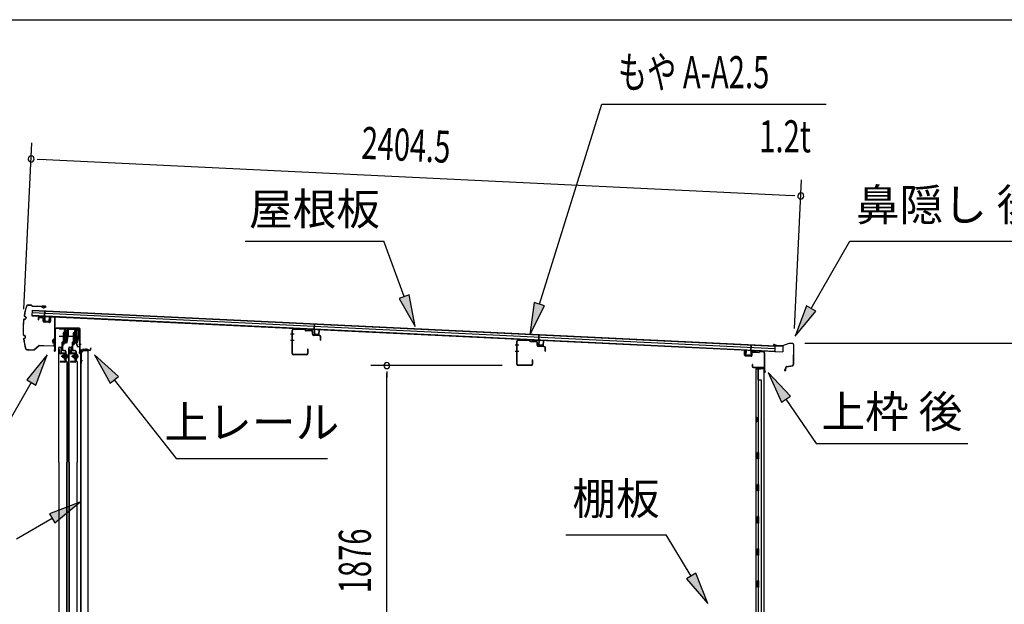
# Model space of a CAD drawing. Extents: x 543 to 20719, y 184 to 14052.
# Drawn here: x 10228 to 13301, y 12229 to 14052 of the extents above; entities that cross this region are included whole.
import ezdxf
from ezdxf.enums import TextEntityAlignment as Align

# ---------------------------------------------------------------- set-up
doc = ezdxf.new("R2010")
doc.units = 0
doc.header["$LTSCALE"] = 50
doc.header["$MEASUREMENT"] = 0
doc.linetypes.add('1PL-M', pattern=[15, 12, -1, 1, -1])
for name, color, linetype in [('HIKIDASHI', 6, 'CONTINUOUS'), ('SUNPOU', 4, 'CONTINUOUS'), ('WAKUSEN-01', 50, 'CONTINUOUS'), ('もや', 2, 'CONTINUOUS'), ('ボルト', 1, 'CONTINUOUS'), ('上レール', 3, 'CONTINUOUS'), ('上枠前', 2, 'CONTINUOUS'), ('上枠後', 3, 'CONTINUOUS'), ('壁', 2, 'CONTINUOUS'), ('屋根U1', 7, 'CONTINUOUS'), ('屋根桟', 5, 'CONTINUOUS'), ('扉後', 3, 'CONTINUOUS'), ('扉戸車プレート', 6, 'CONTINUOUS'), ('扉戸車補強', 2, 'CONTINUOUS'), ('間柱', 3, 'CONTINUOUS'), ('間柱取付金具', 3, 'CONTINUOUS'), ('鼻隠し前', 1, 'CONTINUOUS'), ('鼻隠し後', 3, 'CONTINUOUS')]:
    doc.layers.add(name, color=color, linetype=linetype)
doc.styles.add('00', font='ROMANS', dxfattribs={"width": 0.666667, "bigfont": 'BIGFONT'})
doc.styles.add('01', font='ROMANS', dxfattribs={"height": 3, "bigfont": 'BIGFONT'})

# ---------------------------------------------------------------- blocks, each defined once
blk = doc.blocks.new('上レール_断面')
at = {"layer": '上レール'}
for p, q in [((-37.8, 0.9), (-20.2, 0.9)), ((-37.8, 0.9), (-37.8, -0.3)), ((-20.2, 0.9), (-20.2, -3.8)), ((-10.8, -3.8), (-10.8, 0.9)), ((-10.8, 0.9), (-9.7, 0.9)), ((-9.7, 0.9), (-9.7, 0.2)), ((-9.7, 0.2), (12, 0.2)), ((12, -3.6), (12, 0.2)), ((23.8, 0.2), (20.2, 0.2)), ((20.2, 0.2), (20.2, -1)), ((23.8, 0.2), (23.8, -1)), ((23.8, 0.2), (23.8, -3.3)), ((-37.8, -0.3), (-21.2, -0.3)), ((-21.2, -0.3), (-21.2, -4.8)), ((-21.2, -4.8), (-10.8, -4.8)), ((-20.2, -3.8), (-10.8, -3.8)), ((-14.2, -42.1), (-10.8, -23.3)), ((-13.1, -43.3), (-9.7, -23.5)), ((-10.8, -4.8), (-10.8, -23.3)), ((-9.7, -1), (10.9, -1)), ((-9.7, -1), (-9.7, -6.3)), ((-9.7, -3.6), (-9.7, -23.5)), ((10.9, -1), (10.9, -4.8)), ((22.6, -4.8), (10.9, -4.8)), ((22.6, -3.6), (12, -3.6)), ((17.8, -42.1), (22.6, -24)), ((18.7, -43.3), (23.8, -24.2)), ((20.2, -1), (22.6, -1)), ((22.6, -4.8), (22.6, -24)), ((22.6, -1), (22.6, -3.6)), ((23.8, -3.3), (26.2, -3.3)), ((26.2, -4.3), (23.8, -4.3)), ((23.8, -4.3), (23.8, -24.2)), ((26.2, -3.3), (26.2, -4.3)), ((-20.1, -39.5), (-20.1, -39.5)), ((-19.8, -39.8), (-19.2, -39.8)), ((-19.2, -43.3), (-19.2, -39.8)), ((-19.2, -43.3), (-19.2, -39.8)), ((-13.1, -43.3), (-19.2, -43.3)), ((-19.2, -43.3), (-13.1, -43.3)), ((-18, -39.8), (-17.5, -39.8)), ((-18, -42.1), (-18, -39.8)), ((-18, -42.1), (-14.2, -42.1)), ((-17.2, -39.5), (-17.2, -39.5)), ((11.9, -39.5), (11.9, -39.5)), ((12.2, -39.8), (12.8, -39.8)), ((12.8, -43.3), (12.8, -39.8)), ((12.8, -43.3), (13.8, -43.3)), ((12.8, -43.3), (13.8, -43.3)), ((13.8, -43.3), (18.7, -56.3)), ((13.9, -39.8), (14.5, -39.8)), ((13.9, -42.1), (13.9, -39.8)), ((13.9, -42.1), (17.8, -42.1)), ((14.8, -39.5), (14.8, -39.5)), ((14.8, -43.3), (18.7, -43.3)), ((14.8, -43.3), (18.7, -43.3)), ((14.8, -43.3), (19.4, -55.3)), ((26.2, -56.3), (18.7, -56.3)), ((19.4, -55.3), (26.2, -55.3)), ((26.2, -55.3), (26.2, -56.3))]:
    blk.add_line(p, q, dxfattribs=at)
for centre, radius, start, end in [((-18.6, -39.8), 1.5, 16.8836, 163.1164), ((-19.8, -39.5), 0.34, 163.1164, 180), ((-19.8, -39.5), 0.34, 180, 270), ((-17.5, -39.5), 0.34, 270, 0), ((-17.5, -39.5), 0.34, 0, 16.8836), ((13.4, -39.8), 1.5, 16.8836, 163.1164), ((12.2, -39.5), 0.34, 163.1164, 180), ((12.2, -39.5), 0.34, 180, 270), ((14.5, -39.5), 0.34, 270, 0), ((14.5, -39.5), 0.34, 0, 16.8836)]:
    blk.add_arc(centre, radius, start, end, dxfattribs=at)

msp = doc.modelspace()

# ---------------------------------------------------------------- linework, layer by layer
at = {"layer": 'HIKIDASHI'}
for p, q in [((11850.2, 13165.2), (12044.9, 13788.8)), ((12044.9, 13788.8), (12744.8, 13788.8)), ((10931.4, 13362.1), (11364.7, 13362.1)), ((11427.7, 13189.1), (11364.7, 13362.1)), ((12698.4, 13152.2), (12819.5, 13362.1)), ((12819.5, 13362.1), (13432.9, 13362.1)), ((11443.3, 13194.8), (11412, 13183.4)), ((11461.9, 13095.1), (11443.3, 13194.8)), ((11412, 13183.4), (11461.9, 13095.1)), ((11834.3, 13170.2), (11820.4, 13069.8)), ((11820.4, 13069.8), (11866.1, 13160.3)), ((11866.1, 13160.3), (11834.3, 13170.2)), ((12683.9, 13160.5), (12648.4, 13065.6)), ((12712.8, 13143.9), (12683.9, 13160.5)), ((12648.4, 13065.6), (12712.8, 13143.9)), ((10314.1, 13007.6), (10249.7, 12929.3)), ((10278.5, 12912.6), (10314.1, 13007.6)), ((10536.1, 12939.3), (10461.1, 13007.6)), ((10461.1, 13007.6), (10509.9, 12918.7)), ((12633.8, 12878.6), (12564, 12952.2)), ((12564, 12952.2), (12606.1, 12859.9)), ((10264.1, 12921), (10184.2, 12782.6)), ((10249.7, 12929.3), (10278.5, 12912.6)), ((10509.9, 12918.7), (10536.1, 12939.3)), ((10523, 12929), (10715.8, 12684.1)), ((12606.1, 12859.9), (12633.8, 12878.6)), ((12619.9, 12869.3), (12713.8, 12730.1)), ((12713.8, 12730.1), (13187.2, 12730.1)), ((10715.8, 12684.1), (11189.1, 12684.1)), ((10415.7, 12547.1), (10320.8, 12511.5)), ((10337.4, 12482.7), (10415.7, 12547.1)), ((10320.8, 12511.5), (10337.4, 12482.7)), ((10329.1, 12497.1), (10217.4, 12432.6)), ((11932.7, 12445.8), (12246, 12445.8)), ((12324.1, 12317.1), (12246, 12445.8)), ((12338.3, 12325.8), (12309.8, 12308.5)), ((12375.9, 12231.6), (12338.3, 12325.8)), ((12309.8, 12308.5), (12375.9, 12231.6))]:
    msp.add_line(p, q, dxfattribs=at)
for points in [[(11412, 13183.4), (11443.3, 13194.8), (11461.9, 13095.1)], [(11834.3, 13170.2), (11866.1, 13160.3), (11820.4, 13069.8)], [(12683.9, 13160.5), (12712.8, 13143.9), (12648.4, 13065.6)], [(10278.5, 12912.6), (10249.7, 12929.3), (10314.1, 13007.6)], [(10536.1, 12939.3), (10509.9, 12918.7), (10461.1, 13007.6)], [(12633.8, 12878.6), (12606.1, 12859.9), (12564, 12952.2)], [(10337.4, 12482.7), (10320.8, 12511.5), (10415.7, 12547.1)], [(12309.8, 12308.5), (12338.3, 12325.8), (12375.9, 12231.6)]]:
    msp.add_solid(points, dxfattribs=at)
at = {"layer": 'SUNPOU'}
for p, q in [((10241, 13149.6), (10266, 13668.3)), ((10282.3, 13617.4), (10301, 13616.5)), ((10288.5, 13617.1), (12641.1, 13503.9)), ((12646.2, 13089.7), (12668.5, 13552.7)), ((12647.4, 13503.6), (12628.7, 13504.5)), ((12678.9, 13043.9), (13552.6, 13043.9)), ((11733.7, 12973.5), (11324, 12973.5)), ((11374, 12954.8), (11374, 12936)), ((11374, 11122.7), (11374, 12948.5))]:
    msp.add_line(p, q, dxfattribs=at)
for centre, start, end in [((10263.6, 13618.3), 357.2459, 177.2459), ((10263.6, 13618.3), 177.2459, 357.2459), ((12666.1, 13502.7), 357.2459, 177.2459), ((12666.1, 13502.7), 177.2459, 357.2459), ((11374, 12973.5), 90, 270), ((11374, 12973.5), 270, 90)]:
    msp.add_arc(centre, 9.38, start, end, dxfattribs=at)
at = {"layer": 'WAKUSEN-01'}
msp.add_line((542.5, 14052.5), (20477.5, 14052.5), dxfattribs=at)
at = {"layer": 'もや', "color": 6}
for p, q in [((11084.8, 13071.5), (11073.5, 13071.5)), ((11084.9, 13051.5), (11073.6, 13051.5)), ((11785.8, 13037.5), (11774.5, 13037.5)), ((11785.9, 13017.5), (11774.6, 13017.5))]:
    msp.add_line(p, q, dxfattribs=at)
at = {"layer": 'もや'}
for p, q in [((11078.5, 13011.7), (11078.5, 13083.3)), ((11079.7, 13011.7), (11079.7, 13083.3)), ((11117.6, 13085), (11082.8, 13086.3)), ((11117.7, 13086.2), (11082.9, 13087.5)), ((11120.4, 13082.6), (11118.3, 13084.7)), ((11121.2, 13083.4), (11119.1, 13085.5)), ((11139, 13082.5), (11121.9, 13083.1)), ((11138.9, 13081.3), (11121.9, 13081.9)), ((11141.8, 13071.3), (11141.8, 13078.3)), ((11143, 13071.3), (11143, 13078.3)), ((11164, 13067.6), (11145.9, 13068.3)), ((11163.9, 13066.4), (11145.9, 13067.1)), ((11166.8, 13053.1), (11166.8, 13063.4)), ((11168, 13053.1), (11168, 13063.4)), ((11779.5, 12977.7), (11779.5, 13049.3)), ((11780.7, 12977.7), (11780.7, 13049.3)), ((11818.6, 13051), (11783.8, 13052.3)), ((11818.7, 13052.2), (11783.9, 13053.5)), ((11821.4, 13048.6), (11819.3, 13050.7)), ((11822.2, 13049.4), (11820.1, 13051.5)), ((11840, 13048.5), (11822.9, 13049.1)), ((11839.9, 13047.3), (11822.9, 13047.9)), ((11842.8, 13037.3), (11842.8, 13044.3)), ((11844, 13037.3), (11844, 13044.3)), ((11865, 13033.6), (11846.9, 13034.3)), ((11864.9, 13032.4), (11846.9, 13033.1)), ((11123.3, 13008.7), (11082.7, 13008.7)), ((11123.3, 13007.5), (11082.7, 13007.5)), ((11126.3, 13024.9), (11126.3, 13011.7)), ((11127.5, 13024.9), (11127.5, 13011.7)), ((11867.8, 13019.1), (11867.8, 13029.4)), ((11869, 13019.1), (11869, 13029.4)), ((11824.3, 12974.7), (11783.7, 12974.7)), ((11824.3, 12973.5), (11783.7, 12973.5)), ((11827.3, 12990.9), (11827.3, 12977.7)), ((11828.5, 12990.9), (11828.5, 12977.7))]:
    msp.add_line(p, q, dxfattribs=at)
for centre, radius, start, end in [((11082.7, 13083.3), 4.2, 90, 180), ((11082.7, 13083.3), 3, 90, 180), ((11117.6, 13084), 1, 45, 87.8524), ((11117.6, 13084), 2.2, 45, 87.8524), ((11121.9, 13084.1), 2.2, 225, 267.9), ((11121.9, 13084.1), 1, 225, 267.9), ((11138.8, 13078.3), 3, 360, 87.9), ((11138.8, 13078.3), 4.2, 360, 87.9), ((11146, 13071.3), 4.2, 180, 267.9), ((11146, 13071.3), 3, 180, 267.9), ((11163.8, 13063.4), 3, 360, 87.9), ((11163.8, 13063.4), 4.2, 360, 87.9), ((11167.4, 13053.1), 0.6, 180, 0), ((11783.7, 13049.3), 4.2, 90, 180), ((11783.7, 13049.3), 3, 90, 180), ((11818.6, 13050), 1, 45, 87.8524), ((11818.6, 13050), 2.2, 45, 87.8524), ((11822.9, 13050.1), 2.2, 225, 267.9), ((11822.9, 13050.1), 1, 225, 267.9), ((11839.8, 13044.3), 3, 360, 87.9), ((11839.8, 13044.3), 4.2, 360, 87.9), ((11847, 13037.3), 4.2, 180, 267.9), ((11847, 13037.3), 3, 180, 267.9), ((11864.8, 13029.4), 3, 360, 87.9), ((11864.8, 13029.4), 4.2, 360, 87.9), ((11082.7, 13011.7), 4.2, 180, 270), ((11082.7, 13011.7), 3, 180, 270), ((11123.3, 13011.7), 4.2, 270, 0), ((11123.3, 13011.7), 3, 270, 0), ((11126.9, 13024.9), 0.6, 0, 180), ((11868.4, 13019.1), 0.6, 180, 0), ((11783.7, 12977.7), 4.2, 180, 270), ((11783.7, 12977.7), 3, 180, 270), ((11824.3, 12977.7), 4.2, 270, 0), ((11824.3, 12977.7), 3, 270, 0), ((11827.9, 12990.9), 0.6, 0, 180)]:
    msp.add_arc(centre, radius, start, end, dxfattribs=at)
at = {"layer": 'ボルト', "color": 6, "linetype": '1PL-M'}
for p, q in [((10357.6, 13002.8), (10378.9, 13002.8)), ((10389.6, 13002.8), (10410.9, 13002.8))]:
    msp.add_line(p, q, dxfattribs=at)
at = {"layer": 'ボルト'}
for p, q in [((10361.7, 13005.2), (10362.3, 13005.8)), ((10361.7, 13000.4), (10361.7, 13005.2)), ((10362.3, 13005.8), (10365, 13005.8)), ((10362.3, 12999.8), (10362.3, 13005.8)), ((10372.2, 13009.1), (10372.2, 12996.6)), ((10372.2, 13008.6), (10374.6, 13008.6)), ((10372.2, 13005.7), (10374.6, 13005.7)), ((10374.6, 13008.6), (10375.4, 13008.6)), ((10374.6, 13005.7), (10375.4, 13005.7)), ((10376.2, 13007.1), (10376.2, 12998.5)), ((10393.7, 13005.2), (10394.3, 13005.8)), ((10393.7, 13000.4), (10393.7, 13005.2)), ((10394.3, 13005.8), (10397, 13005.8)), ((10394.3, 12999.8), (10394.3, 13005.8)), ((10404.2, 13009.1), (10404.2, 12996.6)), ((10404.2, 13008.6), (10406.6, 13008.6)), ((10404.2, 13005.7), (10406.6, 13005.7)), ((10406.6, 13008.6), (10407.4, 13008.6)), ((10406.6, 13005.7), (10407.4, 13005.7)), ((10408.2, 13007.1), (10408.2, 12998.5)), ((10362.3, 12999.8), (10361.7, 13000.4)), ((10365, 12999.8), (10362.3, 12999.8)), ((10372.2, 12999.9), (10374.6, 12999.9)), ((10374.6, 12997.1), (10372.2, 12997.1)), ((10374.6, 12999.9), (10375.4, 12999.9)), ((10375.4, 12997.1), (10374.6, 12997.1)), ((10394.3, 12999.8), (10393.7, 13000.4)), ((10397, 12999.8), (10394.3, 12999.8)), ((10404.2, 12999.9), (10406.6, 12999.9)), ((10406.6, 12997.1), (10404.2, 12997.1)), ((10406.6, 12999.9), (10407.4, 12999.9)), ((10407.4, 12997.1), (10406.6, 12997.1))]:
    msp.add_line(p, q, dxfattribs=at)
at = {"layer": 'ボルト', "color": 6}
for p, q in [((10361.7, 13005.2), (10365, 13005.2)), ((10393.7, 13005.2), (10397, 13005.2)), ((10361.7, 13000.4), (10365, 13000.4)), ((10393.7, 13000.4), (10397, 13000.4))]:
    msp.add_line(p, q, dxfattribs=at)
at = {"layer": 'ボルト'}
for centre, radius, start, end in [((10374.5, 13007.1), 1.73, 359.9934, 56.3802), ((10374.5, 13007.1), 1.73, 303.6331, 359.9934), ((10370.5, 13002.8), 5.75, 330, 30), ((10406.5, 13007.1), 1.73, 359.9934, 56.3802), ((10406.5, 13007.1), 1.73, 303.6331, 359.9934), ((10402.5, 13002.8), 5.75, 330, 30), ((10374.5, 12998.5), 1.73, 0.0066, 56.3669), ((10374.5, 12998.5), 1.73, 303.6198, 0.0066), ((10406.5, 12998.5), 1.73, 0.0066, 56.3669), ((10406.5, 12998.5), 1.73, 303.6198, 0.0066)]:
    msp.add_arc(centre, radius, start, end, dxfattribs=at)
at = {"layer": '上枠前'}
for p, q in [((10299.6, 13123.4), (10288.6, 13124.1)), ((10326.5, 13125.8), (10335.5, 13125.3)), ((10326.6, 13126.8), (10335.6, 13126.3)), ((10285.4, 13121.1), (10285.4, 13116.3)), ((10285.4, 13116.3), (10286.4, 13116.3)), ((10286.4, 13121.1), (10286.4, 13116.3)), ((10299.5, 13122.4), (10288.5, 13123.1)), ((10301.4, 13112.1), (10301.4, 13120.5)), ((10302.4, 13112.1), (10302.4, 13120.5)), ((10321.2, 13108.1), (10304.2, 13109.1)), ((10321.3, 13109.1), (10304.3, 13110.1)), ((10323.4, 13123.9), (10323.4, 13111.3)), ((10323.4, 13123.8), (10323.4, 13111.1)), ((10324.4, 13123.9), (10324.4, 13111.3)), ((10324.4, 13123.8), (10324.4, 13111.1)), ((10337.4, 13026.8), (10337.4, 13123.4)), ((10337.4, 13026.8), (10337.4, 13123.3)), ((10338.4, 13020.5), (10338.4, 13123.4)), ((10338.4, 13020.5), (10338.4, 13123.3)), ((10339.4, 13020.5), (10339.4, 13087.5)), ((10413.4, 13090.5), (10341.4, 13090.5)), ((10413.4, 13089.5), (10341.4, 13089.5)), ((10415.4, 13019.8), (10415.4, 13087.5)), ((10416.4, 13013.5), (10416.4, 13087.5)), ((10337.3, 13026.2), (10335.5, 13021.2)), ((10338.2, 13025.8), (10336.5, 13020.8)), ((10415.3, 13019.2), (10413.5, 13014.2)), ((10416.2, 13018.8), (10414.5, 13013.8)), ((10417.4, 13013.5), (10417.4, 13019.5)), ((10419.4, 13022.5), (10447.4, 13022.5)), ((10419.4, 13021.5), (10447.4, 13021.5)), ((10449.4, 13024.5), (10449.4, 13028)), ((10450.4, 13024.5), (10450.4, 13028))]:
    msp.add_line(p, q, dxfattribs=at)
at = {"layer": '上枠前', "color": 6}
msp.add_line((10419.4, 13039), (10412.4, 13039), dxfattribs=at)
at = {"layer": '上枠前'}
for centre, radius, start, end in [((10288.4, 13121.1), 3, 86.5, 180), ((10326.4, 13123.8), 3, 86.5, 180), ((10326.4, 13123.8), 2, 86.5, 180), ((10335.4, 13123.3), 2, 0, 86.5), ((10335.4, 13123.3), 3, 0, 86.5), ((10288.4, 13121.1), 2, 86.5, 180), ((10299.4, 13120.5), 2, 0, 86.5), ((10299.4, 13120.5), 3, 0, 86.5), ((10304.4, 13112.1), 3, 180, 266.5), ((10304.4, 13112.1), 2, 180, 266.5), ((10321.4, 13111.1), 3, 266.5, 0), ((10321.4, 13111.1), 2, 266.5, 0), ((10341.4, 13087.5), 3, 90, 180), ((10341.4, 13087.5), 2, 90, 180), ((10413.4, 13087.5), 3, 0, 90), ((10413.4, 13087.5), 2, 0, 90), ((10337.4, 13020.5), 2, 160.5288, 0), ((10337.4, 13020.5), 1, 160.5288, 0), ((10335.4, 13026.8), 2, 340.5288, 0), ((10335.4, 13026.8), 3, 340.5288, 0), ((10415.4, 13013.5), 2, 160.5288, 0), ((10415.4, 13013.5), 1, 160.5288, 0), ((10413.4, 13019.8), 2, 340.5288, 0), ((10413.4, 13019.8), 3, 340.5288, 0), ((10419.4, 13019.5), 3, 90, 180), ((10419.4, 13019.5), 2, 90, 180), ((10447.4, 13024.5), 2, 270, 0), ((10447.4, 13024.5), 3, 270, 0), ((10449.9, 13028), 0.5, 0, 180)]:
    msp.add_arc(centre, radius, start, end, dxfattribs=at)
at = {"layer": '上枠後'}
for p, q in [((12490.8, 13005.9), (12490.8, 13018.8)), ((12491.6, 13005.9), (12491.6, 13018.8)), ((12492.5, 13004.1), (12511.7, 13002.9)), ((12492.6, 13004.9), (12511.8, 13003.7)), ((12512.8, 13012.7), (12512.8, 13004.7)), ((12513.6, 13012.7), (12513.6, 13004.7)), ((12516.8, 13015.7), (12535.3, 13014.6)), ((12516.9, 13016.5), (12535.4, 13015.4)), ((12536.1, 13015.7), (12538.2, 13017.8)), ((12536.7, 13015.1), (12538.8, 13017.2)), ((12539.6, 13018.3), (12549.3, 13017.7)), ((12539.6, 13017.5), (12549.2, 13016.9)), ((12552, 13013.9), (12552, 12960.5)), ((12552.8, 13013.9), (12552.8, 12960.9)), ((12514.7, 12977.1), (12514.7, 12971.3)), ((12515.5, 12977.1), (12515.5, 12971.3)), ((12518.5, 12968.3), (12549.2, 12968.3)), ((12518.5, 12967.5), (12549.2, 12967.5)), ((12551.2, 12965.5), (12551.2, 12954.5)), ((12552, 12967.5), (12552, 12954.5)), ((12552.1, 12960.2), (12554.3, 12955)), ((12553, 12960.1), (12555.1, 12955.3))]:
    msp.add_line(p, q, dxfattribs=at)
for centre, radius, start, end in [((12491.2, 13018.8), 0.4, 90, 180), ((12492.6, 13005.9), 1.8, 180, 266.4862), ((12491.2, 13018.8), 0.4, 0, 90), ((12492.6, 13005.9), 1, 180, 266.4862), ((12511.8, 13004.7), 1.8, 266.4862, 0), ((12511.8, 13004.7), 1, 266.4862, 0), ((12516.6, 13012.7), 3.8, 86.4848, 180), ((12516.6, 13012.7), 3, 86.4848, 180), ((12535.4, 13016.4), 1.8, 266.4848, 315), ((12535.4, 13016.4), 1, 266.4848, 315), ((12539.5, 13016.5), 1.8, 86.4848, 135), ((12539.5, 13016.5), 1, 86.4848, 135), ((12549, 13013.9), 3, 0, 86.4848), ((12549, 13013.9), 3.8, 0, 86.4848), ((12515.1, 12977.1), 0.4, 90, 180), ((12518.5, 12971.3), 3.8, 180, 270), ((12515.1, 12977.1), 0.4, 0, 90), ((12518.5, 12971.3), 3, 180, 270), ((12549.2, 12965.5), 2.8, 0, 90), ((12549.2, 12965.5), 2, 0, 90), ((12553.2, 12954.5), 2, 180, 23.597), ((12554.8, 12960.9), 2.8, 180, 203.24), ((12553.2, 12954.5), 1.2, 180, 22.7792), ((12554.8, 12960.9), 2, 180, 203.24)]:
    msp.add_arc(centre, radius, start, end, dxfattribs=at)
at = {"layer": '壁'}
for p, q in [((12539.8, 12962.5), (12525.8, 12962.5)), ((12525.8, 12962.5), (12525.8, 11098.5)), ((12526.3, 12965.5), (12549.3, 12965.5)), ((12526.3, 12965), (12550.8, 12965)), ((12526.3, 12964.5), (12531.8, 12964.5)), ((12531.8, 12964.5), (12531.8, 12965)), ((12532.8, 12962.5), (12532.8, 12702.5)), ((12533.3, 12929.5), (12533.3, 12962.5)), ((12540.8, 12963.5), (12540.8, 12964)), ((12550.8, 12965), (12550.8, 11096)), ((12532.8, 12929.5), (12542.8, 12929.5)), ((12542.8, 12929.5), (12542.8, 11131.5)), ((12525.8, 12813), (12528.8, 12813)), ((12525.8, 12798), (12528.8, 12798)), ((12526.3, 12813), (12526.3, 12798)), ((12528.8, 12813), (12528.8, 12798)), ((12530.8, 12682.5), (12530.8, 12702.5)), ((12534.8, 12702.5), (12530.8, 12702.5)), ((12534.8, 12682.5), (12534.8, 12702.5)), ((12534.8, 12682.5), (12530.8, 12682.5)), ((12532.8, 12682.5), (12532.8, 12603)), ((12530.8, 12582.5), (12530.8, 12602.5)), ((12534.8, 12602.5), (12530.8, 12602.5)), ((12534.8, 12582.5), (12534.8, 12602.5)), ((12534.8, 12582.5), (12530.8, 12582.5)), ((12532.8, 12582), (12532.8, 12503)), ((12534.8, 12502.5), (12530.8, 12502.5)), ((12530.8, 12482.5), (12530.8, 12502.5)), ((12534.8, 12482.5), (12530.8, 12482.5)), ((12532.8, 12482), (12532.8, 12403)), ((12534.8, 12482.5), (12534.8, 12502.5)), ((12534.8, 12402.5), (12530.8, 12402.5)), ((12530.8, 12382.5), (12530.8, 12402.5)), ((12534.8, 12382.5), (12534.8, 12402.5)), ((12534.8, 12382.5), (12530.8, 12382.5)), ((12532.8, 12382), (12532.8, 12303)), ((12534.8, 12302.5), (12530.8, 12302.5)), ((12530.8, 12282.5), (12530.8, 12302.5)), ((12534.8, 12282.5), (12534.8, 12302.5)), ((12534.8, 12282.5), (12530.8, 12282.5)), ((12532.8, 12282), (12532.8, 12202.5))]:
    msp.add_line(p, q, dxfattribs=at)
for centre, radius, start, end in [((12526.3, 12965), 0.5, 90, 270), ((12539.8, 12963.5), 1, 270, 0), ((12541.8, 12964), 1, 90, 180), ((12549.3, 12964), 1.5, 41.8103, 90), ((12538.8, 12805.5), 4.5, 332.7682, 27.2318)]:
    msp.add_arc(centre, radius, start, end, dxfattribs=at)
at = {"layer": '屋根U1'}
for p, q in [((10266.7, 13147), (10265.8, 13129)), ((10265.8, 13129), (12609.6, 13016.3)), ((10265.9, 13130.5), (12584.7, 13019)), ((10266.3, 13139), (12585.1, 13027.4)), ((10266.6, 13145.5), (12585.4, 13033.9)), ((10266.7, 13147), (12610.4, 13034.2)), ((12585.4, 13033.9), (12584.7, 13019)), ((12610.4, 13034.2), (12609.6, 13016.3)), ((12584.6, 13017.5), (12609.6, 13016.3))]:
    msp.add_line(p, q, dxfattribs=at)
at = {"layer": '屋根桟', "color": 2}
for p, q in [((10285.7, 13127), (10285.8, 13128)), ((10285.7, 13127), (10304.7, 13126.1)), ((10285.8, 13128), (10304.7, 13127.1)), ((10288.7, 13127), (10290.3, 13125.8)), ((10289.3, 13127.8), (10290.9, 13126.6)), ((10293.1, 13125.8), (10297.1, 13125.6)), ((10293.1, 13124.8), (10297, 13124.6)), ((10301.1, 13127.2), (10299.3, 13126.2)), ((10301.7, 13126.4), (10299.9, 13125.3)), ((10305.6, 13125.1), (10305, 13112.1)), ((10305.7, 13126.8), (10306.5, 13143.6)), ((10306.6, 13125), (10306, 13112.1)), ((10306.5, 13143.6), (10307.5, 13143.5)), ((10306.6, 13125), (10307.5, 13143.5)), ((10320, 13111.4), (10320.6, 13124.4)), ((10320.6, 13124.4), (10321.6, 13124.3)), ((10321, 13111.3), (10321.6, 13124.3)), ((10306.9, 13110), (10318.9, 13109.4)), ((10307, 13111), (10319, 13110.4)), ((10309.3, 13110.9), (10309.4, 13112.7)), ((10309.4, 13112.7), (10316.8, 13112.3)), ((10310.5, 13110.8), (10310.6, 13112.6)), ((10315.5, 13110.6), (10315.6, 13112.4)), ((10316.7, 13110.5), (10316.8, 13112.3)), ((11147.3, 13086.3), (11148.1, 13103.1)), ((11148.1, 13103.1), (11149.1, 13103)), ((11148.2, 13084.6), (11149.1, 13103)), ((11127.2, 13086.6), (11127.3, 13087.6)), ((11127.2, 13086.6), (11146.2, 13085.7)), ((11127.3, 13087.6), (11146.3, 13086.7)), ((11130.2, 13086.5), (11131.9, 13085.3)), ((11130.8, 13087.3), (11132.5, 13086.1)), ((11134.6, 13084.3), (11138.6, 13084.1)), ((11134.7, 13085.3), (11138.6, 13085.1)), ((11142.7, 13086.7), (11140.9, 13085.7)), ((11143.2, 13085.9), (11141.4, 13084.8)), ((11147.2, 13084.6), (11146.6, 13071.6)), ((11148.2, 13084.6), (11147.6, 13071.6)), ((11148.5, 13070.5), (11160.5, 13069.9)), ((11148.5, 13069.5), (11160.4, 13069)), ((11150.8, 13070.4), (11150.9, 13072.2)), ((11150.9, 13072.2), (11158.3, 13071.9)), ((11152, 13070.4), (11152.1, 13072.2)), ((11157, 13070.1), (11157.1, 13071.9)), ((11158.2, 13070.1), (11158.3, 13071.9)), ((11161.5, 13070.9), (11162.2, 13083.9)), ((11162.2, 13083.9), (11163.2, 13083.8)), ((11162.5, 13070.9), (11163.2, 13083.8)), ((11847.9, 13052.6), (11848.8, 13069.4)), ((11848.8, 13069.4), (11849.8, 13069.3)), ((11848.9, 13050.9), (11849.8, 13069.3)), ((11827.9, 13052.9), (11828, 13053.9)), ((11827.9, 13052.9), (11846.9, 13051.9)), ((11828, 13053.9), (11847, 13052.9)), ((11830.9, 13052.8), (11832.6, 13051.6)), ((11831.5, 13053.6), (11833.2, 13052.4)), ((11835.3, 13051.6), (11839.3, 13051.4)), ((11835.3, 13050.6), (11839.3, 13050.4)), ((11843.4, 13053), (11841.6, 13052)), ((11843.9, 13052.2), (11842.1, 13051.1)), ((11847.9, 13050.9), (11847.2, 13037.9)), ((11848.9, 13050.9), (11848.2, 13037.9)), ((11849.1, 13035.8), (11861.1, 13035.2)), ((11849.2, 13036.8), (11861.2, 13036.2)), ((11851.5, 13036.7), (11851.6, 13038.5)), ((11851.6, 13038.5), (11859, 13038.2)), ((11852.7, 13036.7), (11852.8, 13038.4)), ((11857.7, 13036.4), (11857.8, 13038.2)), ((11858.9, 13036.4), (11859, 13038.2)), ((11862.2, 13037.2), (11862.8, 13050.2)), ((11862.8, 13050.2), (11863.8, 13050.1)), ((11863.2, 13037.1), (11863.8, 13050.1)), ((12510.6, 13019), (12511.5, 13037.5)), ((12512.5, 13037.4), (12511.5, 13037.5)), ((12511.7, 13020.7), (12512.5, 13037.4)), ((12495, 13006.8), (12495.6, 13019.7)), ((12496.6, 13019.7), (12495.6, 13019.7)), ((12496, 13006.7), (12496.6, 13019.7)), ((12508.9, 13005.1), (12496.9, 13005.7)), ((12508.9, 13004.1), (12496.9, 13004.7)), ((12499.2, 13005.5), (12499.3, 13007.3)), ((12499.3, 13007.3), (12506.7, 13007)), ((12500.4, 13005.5), (12500.5, 13007.3)), ((12505.4, 13005.2), (12505.5, 13007)), ((12506.6, 13005.2), (12506.7, 13007)), ((12510.6, 13019), (12510, 13006)), ((12511.6, 13019), (12511, 13006)), ((12531.6, 13019), (12512.6, 13019.9)), ((12531.7, 13020), (12512.7, 13020.9)), ((12515.7, 13019.9), (12517.4, 13018.6)), ((12516.3, 13020.7), (12518, 13019.4)), ((12524.1, 13017.5), (12520.1, 13017.6)), ((12524.1, 13018.5), (12520.2, 13018.6)), ((12528.2, 13020.1), (12526.4, 13019)), ((12528.7, 13019.2), (12526.9, 13018.2)), ((12531.6, 13019), (12531.7, 13020))]:
    msp.add_line(p, q, dxfattribs=at)
for centre, radius, start, end in [((10293.3, 13129.8), 5, 233.5558, 267.2459), ((10293.3, 13129.8), 4, 233.5558, 267.2459), ((10297.3, 13129.6), 5, 267.2459, 300.9359), ((10297.3, 13129.6), 4, 267.2459, 300.9359), ((10304.7, 13125.1), 2, 357.2459, 87.2459), ((10304.7, 13125.1), 1, 357.2459, 87.2459), ((10307, 13112), 2, 177.2459, 267.2459), ((10307, 13112), 1, 177.2459, 267.2459), ((10309.5, 13110.9), 1, 267.2459, 357.2459), ((10316.5, 13110.6), 1, 177.2459, 267.2459), ((10319, 13111.4), 2, 267.2459, 357.2459), ((10319, 13111.4), 1, 267.2459, 357.2459), ((11134.8, 13089.3), 5, 233.5558, 267.2459), ((11134.8, 13089.3), 4, 233.5558, 267.2459), ((11138.8, 13089.1), 4, 267.2459, 300.9359), ((11138.8, 13089.1), 5, 267.2459, 300.9359), ((11146.2, 13084.7), 1, 357.2459, 87.2459), ((11146.2, 13084.7), 2, 357.2459, 87.2459), ((11148.5, 13071.5), 2, 177.2459, 267.2459), ((11148.5, 13071.5), 1, 177.2459, 267.2459), ((11151, 13070.4), 1, 267.2459, 357.2459), ((11158, 13070.1), 1, 177.2459, 267.2459), ((11160.5, 13070.9), 2, 267.2459, 357.2459), ((11160.5, 13070.9), 1, 267.2459, 357.2459), ((11835.5, 13055.6), 5, 233.5558, 267.2459), ((11835.5, 13055.6), 4, 233.5558, 267.2459), ((11839.5, 13055.4), 4, 267.2459, 300.9359), ((11839.5, 13055.4), 5, 267.2459, 300.9359), ((11846.9, 13050.9), 1, 357.2459, 87.2459), ((11846.9, 13050.9), 2, 357.2459, 87.2459), ((11849.2, 13037.8), 2, 177.2459, 267.2459), ((11849.2, 13037.8), 1, 177.2459, 267.2459), ((11851.7, 13036.7), 1, 267.2459, 357.2459), ((11858.7, 13036.4), 1, 177.2459, 267.2459), ((11861.2, 13037.2), 2, 267.2459, 357.2459), ((11861.2, 13037.2), 1, 267.2459, 357.2459), ((12497, 13006.7), 2, 177.2459, 267.2459), ((12497, 13006.7), 1, 177.2459, 267.2459), ((12499.4, 13005.5), 1, 267.2459, 357.2459), ((12506.4, 13005.2), 1, 177.2459, 267.2459), ((12509, 13006.1), 2, 267.2459, 357.2459), ((12509, 13006.1), 1, 267.2459, 357.2459), ((12512.6, 13018.9), 2, 87.2459, 177.2459), ((12512.6, 13018.9), 1, 87.2459, 177.2459), ((12520.4, 13022.6), 5, 233.5558, 267.2459), ((12520.4, 13022.6), 4, 233.5558, 267.2459), ((12524.3, 13022.4), 4, 267.2459, 300.9359), ((12524.3, 13022.4), 5, 267.2459, 300.9359)]:
    msp.add_arc(centre, radius, start, end, dxfattribs=at)
at = {"layer": '扉後'}
for p, q in [((10349.6, 12672.6), (10349.6, 13029.2)), ((10350.2, 12672.6), (10350.2, 13029.2)), ((10351.2, 13030.8), (10357, 13030.8)), ((10351.2, 13030.2), (10357, 13030.2)), ((10358, 13013.8), (10358, 13029.2)), ((10358.6, 13013.8), (10358.6, 13029.2)), ((10369, 13012.8), (10359.6, 13012.8)), ((10369, 13012.2), (10359.6, 13012.2)), ((10369, 13010.8), (10369.6, 13010.8)), ((10369, 12992.2), (10369, 13010.8)), ((10369.6, 12992.2), (10369.6, 13010.8)), ((10370, 13004.8), (10369.6, 13004.8)), ((10370, 12993.4), (10370, 13011.2)), ((10370.6, 12993.4), (10370.6, 13011.2)), ((10381.6, 12672.6), (10381.6, 13029.2)), ((10382.2, 12672.6), (10382.2, 13029.2)), ((10383.2, 13030.8), (10389, 13030.8)), ((10383.2, 13030.2), (10389, 13030.2)), ((10390, 13013.8), (10390, 13029.2)), ((10390.6, 13013.8), (10390.6, 13029.2)), ((10401, 13012.8), (10391.6, 13012.8)), ((10401, 13012.2), (10391.6, 13012.2)), ((10401, 13010.8), (10401.6, 13010.8)), ((10401, 12992.2), (10401, 13010.8)), ((10401.6, 12992.2), (10401.6, 13010.8)), ((10402, 13004.8), (10401.6, 13004.8)), ((10402, 12993.4), (10402, 13011.2)), ((10402.6, 12993.4), (10402.6, 13011.2)), ((10374.7, 12985.8), (10369.5, 12991.1)), ((10375.2, 12986.3), (10369.9, 12991.5)), ((10370, 12993.4), (10370.6, 12993.4)), ((10375, 12985.1), (10375, 12672.6)), ((10375.6, 12985.1), (10375.6, 12672.6)), ((10406.7, 12985.8), (10401.5, 12991.1)), ((10407.2, 12986.3), (10401.9, 12991.5)), ((10402, 12993.4), (10402.6, 12993.4)), ((10407, 12985.1), (10407, 12672.6)), ((10407.6, 12985.1), (10407.6, 12672.6)), ((10349.6, 12672.6), (10349.6, 11094.4)), ((10350.2, 12672.6), (10350.2, 11094.4)), ((10375, 11138.5), (10375, 12672.6)), ((10375.6, 11138.5), (10375.6, 12672.6)), ((10381.6, 12672.6), (10381.6, 11094.4)), ((10382.2, 12672.6), (10382.2, 11094.4)), ((10407, 11138.5), (10407, 12672.6)), ((10407.6, 11138.5), (10407.6, 12672.6))]:
    msp.add_line(p, q, dxfattribs=at)
for centre, radius, start, end in [((10351.2, 13029.2), 1.6, 141.3178, 180), ((10351.2, 13029.2), 1.6, 90, 141.3178), ((10351.2, 13029.2), 1, 90, 180), ((10357, 13029.2), 1.6, 38.6822, 90), ((10357, 13029.2), 1, 0, 90), ((10359.6, 13013.8), 1.6, 180, 270), ((10357, 13029.2), 1.6, 0, 38.6822), ((10359.6, 13013.8), 1, 180, 270), ((10369, 13011.2), 1.6, 0, 90), ((10369, 13011.2), 1, 0, 90), ((10383.2, 13029.2), 1.6, 141.3178, 180), ((10383.2, 13029.2), 1.6, 90, 141.3178), ((10383.2, 13029.2), 1, 90, 180), ((10389, 13029.2), 1.6, 38.6822, 90), ((10389, 13029.2), 1, 0, 90), ((10391.6, 13013.8), 1.6, 180, 270), ((10389, 13029.2), 1.6, 0, 38.6822), ((10391.6, 13013.8), 1, 180, 270), ((10401, 13011.2), 1.6, 0, 90), ((10401, 13011.2), 1, 0, 90), ((10370.6, 12992.2), 1.6, 180, 225), ((10370, 12993.4), 0.6, 228.1897, 0), ((10370.6, 12992.2), 1, 180, 225), ((10374, 12985.1), 1, 0, 45), ((10374, 12985.1), 1.6, 0, 45), ((10402.6, 12992.2), 1.6, 180, 225), ((10402, 12993.4), 0.6, 228.1897, 0), ((10402.6, 12992.2), 1, 180, 225), ((10406, 12985.1), 1, 0, 45), ((10406, 12985.1), 1.6, 0, 45)]:
    msp.add_arc(centre, radius, start, end, dxfattribs=at)
at = {"layer": '扉戸車プレート'}
for p, q in [((10351.2, 13065.3), (10385.2, 13065.3)), ((10364.7, 13075.3), (10363.1, 13075.3)), ((10363.1, 13075.3), (10363.1, 13065.3)), ((10363.1, 13065.3), (10363.1, 13048.9)), ((10366.5, 13076.3), (10364.7, 13076.1)), ((10364.7, 13076.1), (10364.7, 13054.6)), ((10364.7, 13075.3), (10364.7, 13065.3)), ((10364.7, 13065.3), (10364.7, 13048.9)), ((10367, 13083.3), (10366.5, 13082.8)), ((10366.5, 13082.8), (10366.5, 13047.8)), ((10368.5, 13083.3), (10367, 13083.3)), ((10367, 13083.3), (10367, 13047.3)), ((10368.5, 13083.3), (10368.5, 13047.3)), ((10370.5, 13089.4), (10370.5, 13042.3)), ((10374, 13083.3), (10372.5, 13083.3)), ((10372.5, 13083.3), (10372.5, 13047.3)), ((10374.5, 13082.8), (10374, 13083.3)), ((10374, 13083.3), (10374, 13047.3)), ((10374.5, 13082.8), (10374.5, 13047.8)), ((10383.2, 13065.3), (10417.2, 13065.3)), ((10396.7, 13075.3), (10395.1, 13075.3)), ((10395.1, 13075.3), (10395.1, 13065.3)), ((10395.1, 13065.3), (10395.1, 13048.9)), ((10398.5, 13076.3), (10396.7, 13076.1)), ((10396.7, 13076.1), (10396.7, 13054.6)), ((10396.7, 13075.3), (10396.7, 13065.3)), ((10396.7, 13065.3), (10396.7, 13048.9)), ((10399, 13083.3), (10398.5, 13082.8)), ((10398.5, 13082.8), (10398.5, 13047.8)), ((10400.5, 13083.3), (10399, 13083.3)), ((10399, 13083.3), (10399, 13047.3)), ((10400.5, 13083.3), (10400.5, 13047.3)), ((10402.5, 13089.4), (10402.5, 13042.3)), ((10406, 13083.3), (10404.5, 13083.3)), ((10404.5, 13083.3), (10404.5, 13047.3)), ((10406.5, 13082.8), (10406, 13083.3)), ((10406, 13083.3), (10406, 13047.3)), ((10406.5, 13082.8), (10406.5, 13047.8)), ((10359.6, 13045.3), (10359.6, 13037.3)), ((10359.6, 13045.3), (10359.6, 13029.6)), ((10359.6, 13037.3), (10359.6, 13024.4)), ((10361.2, 13045.3), (10361.2, 13037.3)), ((10361.2, 13045.3), (10361.2, 13038.9)), ((10361.2, 13037.3), (10361.2, 13024.4)), ((10361.2, 13036.3), (10361.2, 13031.4)), ((10362.2, 13038.9), (10362.2, 13038.9)), ((10363.3, 13037.3), (10362.2, 13037.3)), ((10363.1, 13059.6), (10363.1, 13048.9)), ((10363.1, 13048.9), (10363.1, 13046.8)), ((10364.6, 13043.3), (10363.1, 13039.5)), ((10364.4, 13044.4), (10363.9, 13044.9)), ((10366.5, 13043.7), (10364.2, 13037.9)), ((10364.7, 13059.6), (10364.7, 13046.3)), ((10364.7, 13054.6), (10366.5, 13054.3)), ((10366.3, 13044.8), (10365, 13046.1)), ((10367, 13047.3), (10366.5, 13047.8)), ((10367, 13047.3), (10368.5, 13047.3)), ((10372.5, 13047.3), (10374, 13047.3)), ((10374, 13047.3), (10374.5, 13047.8)), ((10391.6, 13045.3), (10391.6, 13037.3)), ((10391.6, 13045.3), (10391.6, 13029.6)), ((10391.6, 13037.3), (10391.6, 13024.4)), ((10393.2, 13045.3), (10393.2, 13037.3)), ((10393.2, 13045.3), (10393.2, 13038.9)), ((10393.2, 13037.3), (10393.2, 13024.4)), ((10393.2, 13036.3), (10393.2, 13031.4)), ((10394.2, 13038.9), (10394.2, 13038.9)), ((10395.3, 13037.3), (10394.2, 13037.3)), ((10395.1, 13059.6), (10395.1, 13048.9)), ((10395.1, 13048.9), (10395.1, 13046.8)), ((10396.6, 13043.3), (10395.1, 13039.5)), ((10396.4, 13044.4), (10395.9, 13044.9)), ((10398.5, 13043.7), (10396.2, 13037.9)), ((10396.7, 13059.6), (10396.7, 13046.3)), ((10396.7, 13054.6), (10398.5, 13054.3)), ((10398.3, 13044.8), (10397, 13046.1)), ((10399, 13047.3), (10398.5, 13047.8)), ((10399, 13047.3), (10400.5, 13047.3)), ((10404.5, 13047.3), (10406, 13047.3)), ((10406, 13047.3), (10406.5, 13047.8)), ((10362.4, 13020.9), (10369.1, 13019.4)), ((10362.8, 13022.4), (10369.4, 13020.9)), ((10370.6, 13017.4), (10370.6, 13002.8)), ((10370.6, 13002.8), (10370.6, 12988.4)), ((10372.2, 13017.4), (10372.2, 13002.8)), ((10372.2, 13002.8), (10372.2, 12988.4)), ((10394.4, 13020.9), (10401.1, 13019.4)), ((10394.8, 13022.4), (10401.4, 13020.9)), ((10402.6, 13017.4), (10402.6, 13002.8)), ((10402.6, 13002.8), (10402.6, 12988.4)), ((10404.2, 13017.4), (10404.2, 13002.8)), ((10404.2, 13002.8), (10404.2, 12988.4)), ((10368.6, 12986.4), (10354.2, 12986.4)), ((10354.2, 12986.4), (10354.2, 12984.8)), ((10368.6, 12984.8), (10354.2, 12984.8)), ((10400.6, 12986.4), (10386.2, 12986.4)), ((10386.2, 12986.4), (10386.2, 12984.8)), ((10400.6, 12984.8), (10386.2, 12984.8))]:
    msp.add_line(p, q, dxfattribs=at)
for centre, radius, start, end in [((10370.5, 13082.3), 2, 180, 0), ((10402.5, 13082.3), 2, 180, 0), ((10362.2, 13045.3), 2.6, 90, 180), ((10362.2, 13045.3), 2.6, 90, 180), ((10362.2, 13036.3), 2.6, 90, 180), ((10362.2, 13045.3), 1, 90, 180), ((10362.2, 13045.3), 1, 90, 180), ((10362.2, 13036.3), 1, 90, 180), ((10362.1, 13048.9), 2.6, 270, 0), ((10362.1, 13048.9), 1, 270, 0), ((10362.1, 13048.9), 1, 270, 0), ((10362.1, 13048.9), 2.6, 270, 0), ((10362.2, 13039.9), 1, 270, 338.7495), ((10365.7, 13046.8), 2.6, 180, 225), ((10363.3, 13038.3), 1, 270, 338.7495), ((10363.7, 13043.7), 1, 338.7495, 45), ((10365.7, 13046.8), 1, 180, 225), ((10365.6, 13044.1), 1, 338.7495, 45), ((10370.5, 13048.3), 2, 0, 180), ((10394.2, 13045.3), 2.6, 90, 180), ((10394.2, 13045.3), 2.6, 90, 180), ((10394.2, 13036.3), 2.6, 90, 180), ((10394.2, 13045.3), 1, 90, 180), ((10394.2, 13045.3), 1, 90, 180), ((10394.2, 13036.3), 1, 90, 180), ((10394.1, 13048.9), 2.6, 270, 0), ((10394.1, 13048.9), 1, 270, 0), ((10394.1, 13048.9), 1, 270, 0), ((10394.1, 13048.9), 2.6, 270, 0), ((10394.2, 13039.9), 1, 270, 338.7495), ((10397.7, 13046.8), 2.6, 180, 225), ((10395.3, 13038.3), 1, 270, 338.7495), ((10395.7, 13043.7), 1, 338.7495, 45), ((10397.7, 13046.8), 1, 180, 225), ((10397.6, 13044.1), 1, 338.7495, 45), ((10402.5, 13048.3), 2, 0, 180), ((10363.2, 13024.4), 3.6, 180, 257.1957), ((10363.2, 13024.4), 2, 180, 257.1957), ((10368.6, 13017.4), 2, 0, 77.1957), ((10368.6, 13017.4), 3.6, 0, 77.1957), ((10395.2, 13024.4), 3.6, 180, 257.1957), ((10395.2, 13024.4), 2, 180, 257.1957), ((10400.6, 13017.4), 2, 0, 77.1957), ((10400.6, 13017.4), 3.6, 0, 77.1957), ((10368.6, 12988.4), 3.6, 270, 0), ((10368.6, 12988.4), 2, 270, 0), ((10400.6, 12988.4), 3.6, 270, 0), ((10400.6, 12988.4), 2, 270, 0)]:
    msp.add_arc(centre, radius, start, end, dxfattribs=at)
at = {"layer": '扉戸車補強'}
for p, q in [((10351, 13013.3), (10351, 13024.3)), ((10351, 13024.3), (10352.6, 13024.3)), ((10352.6, 13024.3), (10352.6, 13013.3)), ((10353.6, 13012.3), (10366.4, 13012.3)), ((10366.4, 13010.7), (10353.6, 13010.7)), ((10365, 13007.4), (10365, 12998.2)), ((10365, 13007.4), (10366.4, 13007.4)), ((10367.4, 12993.3), (10367.4, 13009.7)), ((10369, 13009.7), (10369, 12993.3)), ((10383, 13013.3), (10383, 13024.3)), ((10383, 13024.3), (10384.6, 13024.3)), ((10384.6, 13024.3), (10384.6, 13013.3)), ((10385.6, 13012.3), (10398.4, 13012.3)), ((10398.4, 13010.7), (10385.6, 13010.7)), ((10397, 13007.4), (10397, 12998.2)), ((10397, 13007.4), (10398.4, 13007.4)), ((10399.4, 12993.3), (10399.4, 13009.7)), ((10401, 13009.7), (10401, 12993.3)), ((10365, 12998.2), (10366.4, 12998.2)), ((10369, 12993.3), (10367.4, 12993.3)), ((10397, 12998.2), (10398.4, 12998.2)), ((10401, 12993.3), (10399.4, 12993.3))]:
    msp.add_line(p, q, dxfattribs=at)
for centre, radius, start, end in [((10353.6, 13013.3), 2.6, 180, 270), ((10353.6, 13013.3), 1, 180, 270), ((10366.4, 13009.7), 2.6, 0, 90), ((10366.4, 13009.7), 1, 0, 90), ((10366.4, 13008.4), 1, 270, 0), ((10385.6, 13013.3), 2.6, 180, 270), ((10385.6, 13013.3), 1, 180, 270), ((10398.4, 13009.7), 2.6, 0, 90), ((10398.4, 13009.7), 1, 0, 90), ((10398.4, 13008.4), 1, 270, 0), ((10366.4, 12997.2), 1, 0, 90), ((10398.4, 12997.2), 1, 0, 90)]:
    msp.add_arc(centre, radius, start, end, dxfattribs=at)
at = {"layer": '間柱'}
for p, q in [((10441.9, 13019.6), (10417.9, 13019.6)), ((10417.9, 13019.6), (10417.9, 11110.6)), ((10418.9, 13019.6), (10418.9, 11110.6)), ((10441.9, 11110.6), (10441.9, 13019.6))]:
    msp.add_line(p, q, dxfattribs=at)
at = {"layer": '間柱取付金具'}
for p, q in [((10418.9, 12979.8), (10418.9, 13015.5)), ((10421.2, 12979.8), (10421.2, 13015.5)), ((10422.2, 13018.8), (10422.4, 13018.8)), ((10422.2, 13016.5), (10422.4, 13016.5)), ((10423.4, 13019.8), (10423.4, 13021.5)), ((10425.7, 13019.8), (10425.7, 13021.5)), ((10426.7, 13024.8), (10440.4, 13024.8)), ((10426.7, 13022.5), (10440.4, 13022.5)), ((10440.4, 13022.5), (10440.4, 13024.8)), ((10421.2, 12979.8), (10418.9, 12979.8))]:
    msp.add_line(p, q, dxfattribs=at)
at = {"layer": '間柱取付金具', "color": 6}
for p, q in [((10434.4, 13027.3), (10434.4, 13020)), ((10416.4, 12989.8), (10423.7, 12989.8))]:
    msp.add_line(p, q, dxfattribs=at)
at = {"layer": '間柱取付金具'}
for centre, radius, start, end in [((10422.2, 13015.5), 3.3, 90, 180), ((10422.2, 13015.5), 1, 90, 180), ((10422.4, 13019.8), 1, 270, 0), ((10422.4, 13019.8), 3.3, 270, 0), ((10426.7, 13021.5), 3.3, 90, 180), ((10426.7, 13021.5), 1, 90, 180)]:
    msp.add_arc(centre, radius, start, end, dxfattribs=at)
at = {"layer": '鼻隠し前'}
for p, q in [((10254.1, 13162.9), (10263.6, 13162.7)), ((10254.1, 13162.9), (10263.6, 13162.7)), ((10254.1, 13162.4), (10263.6, 13162.2)), ((10265.3, 13161.3), (10265.9, 13160.2)), ((10265.7, 13161.5), (10266.3, 13160.5)), ((10267.9, 13159.1), (10308.4, 13158.2)), ((10268, 13159.6), (10308.4, 13158.7)), ((10297.8, 13155.1), (10298, 13155.6)), ((10301.6, 13153.5), (10297.8, 13155.1)), ((10308.4, 13158.7), (10297.9, 13158.9)), ((10301.8, 13154), (10298, 13155.6)), ((10303.6, 13154.1), (10308.9, 13156.3)), ((10309.2, 13155.9), (10303.8, 13153.6)), ((10243.2, 13127.3), (10246, 13125.9)), ((10243.5, 13127.8), (10246.2, 13126.4)), ((10242, 13118.6), (10245, 13119.1)), ((10242.1, 13118.1), (10245.1, 13118.6)), ((10247.1, 13123.9), (10246.6, 13120.8)), ((10247.6, 13123.8), (10247.1, 13120.7)), ((10240.8, 13067.8), (10243.8, 13067.1)), ((10240.9, 13068.3), (10243.9, 13067.6)), ((10245.7, 13062.2), (10245.4, 13065.3)), ((10246.2, 13062.3), (10245.9, 13065.4)), ((10241.7, 13059), (10244.5, 13060.2)), ((10241.9, 13058.5), (10244.7, 13059.8)), ((10273.2, 13023.5), (10287.2, 13035.9)), ((10273.5, 13023.1), (10287.5, 13035.6)), ((10288.7, 13036.6), (10303.1, 13036.3)), ((10288.7, 13036.6), (10333.3, 13035.6)), ((10288.9, 13036.1), (10303.1, 13035.8)), ((10288.9, 13036.1), (10333.3, 13035.1)), ((10330.2, 13047.7), (10331.9, 13043.9)), ((10332.6, 13055.3), (10330.3, 13049.9)), ((10330.7, 13049.7), (10333, 13055)), ((10330.7, 13047.9), (10332.3, 13044.1)), ((10331.9, 13043.9), (10332.3, 13044.1)), ((10334.8, 13054.5), (10335.3, 13037.6)), ((10335.8, 13037.7), (10335.3, 13054.5)), ((10335.4, 13051.7), (10335.8, 13037.7)), ((10251, 13023.4), (10256.8, 13023.3)), ((10251, 13022.9), (10256.8, 13022.8)), ((10251, 13022.9), (10271.8, 13022.5)), ((10256.8, 13023.3), (10271.8, 13023))]:
    msp.add_line(p, q, dxfattribs=at)
for centre, radius, start, end in [((10488.3, 13087.6), 250, 163.4129, 170.3495), ((10488.3, 13087.6), 249.5, 163.4129, 170.3382), ((10254, 13157.4), 5.5, 88.7088, 163.4129), ((10254, 13157.4), 5, 88.7088, 163.4129), ((10263.6, 13160.2), 2.5, 32.3989, 88.7088), ((10263.6, 13160.2), 2, 32.3989, 88.7088), ((10268, 13161.6), 2.5, 212.3989, 268.7088), ((10268, 13161.6), 2, 212.3989, 268.7088), ((10308.3, 13157.2), 1.5, 304.2465, 88.7088), ((10308.3, 13157.2), 1, 304.2465, 88.7088), ((10244.4, 13129.6), 2.5, 180.9956, 243.3815), ((10244.4, 13129.6), 2, 182.2573, 243.3815), ((10245.1, 13124.2), 2, 351.8165, 63.3815), ((10245.1, 13124.2), 2.5, 351.8165, 63.3815), ((10302.6, 13155.8), 2.5, 246.9074, 299.035), ((10302.6, 13155.8), 2, 246.9074, 299.035), ((10488.3, 13087.6), 250, 173.2839, 184.1366), ((10488.3, 13087.6), 249.5, 173.2952, 184.1227), ((10242.4, 13116.1), 2.5, 100.2514, 162.6446), ((10242.4, 13116.1), 2, 100.2514, 161.3838), ((10244.7, 13121.1), 2, 280.2514, 351.8165), ((10244.7, 13121.1), 2.5, 280.2514, 351.8165), ((10241.4, 13070.2), 2.5, 194.7731, 257.1662), ((10241.4, 13070.2), 2, 196.0338, 257.1662), ((10243.4, 13065.1), 2, 5.6012, 77.1662), ((10243.4, 13065.1), 2.5, 5.6012, 77.1662), ((10242.7, 13056.7), 2.5, 114.0361, 176.422), ((10488.3, 13087.6), 250, 187.0672, 194.0047), ((10242.7, 13056.7), 2, 114.0361, 175.1603), ((10488.3, 13087.6), 249.5, 187.0804, 194.0047), ((10488.3, 13087.6), 249.5, 187.0804, 194.0047), ((10243.7, 13062), 2, 294.0361, 5.6012), ((10243.7, 13062), 2.5, 294.0361, 5.6012), ((10288.9, 13034.1), 2.5, 88.7088, 131.7339), ((10288.9, 13034.1), 2, 88.7088, 131.7339), ((10332.5, 13048.7), 2.5, 151.3827, 203.5102), ((10332.5, 13048.7), 2, 151.3827, 203.5102), ((10333.8, 13054.5), 1.5, 1.7088, 146.1711), ((10333.8, 13054.5), 1, 1.7088, 146.1711), ((10333.3, 13037.6), 2.5, 268.7088, 1.7088), ((10333.3, 13037.6), 2, 268.7088, 1.7088), ((10251.1, 13028.4), 5.5, 194.0047, 268.7088), ((10251.1, 13028.4), 5, 194.0047, 268.7088), ((10271.9, 13025), 2, 268.7088, 311.7339), ((10271.9, 13025), 2.5, 268.7088, 311.7339)]:
    msp.add_arc(centre, radius, start, end, dxfattribs=at)
at = {"layer": '鼻隠し後'}
for p, q in [((12587.5, 13035.8), (12582.5, 13036.1)), ((12587.5, 13035.3), (12582.5, 13035.6)), ((12590, 13036.1), (12583.2, 13039)), ((12590.2, 13036.5), (12583.4, 13039.4)), ((12587.5, 13035.8), (12587.5, 13035.3)), ((12608.1, 13035.6), (12590.9, 13036.4)), ((12608.2, 13035), (12590.9, 13035.9)), ((12628.9, 13042.9), (12608.9, 13035.7)), ((12628.6, 13042.2), (12609, 13035.2)), ((12641.5, 13042.3), (12628.9, 13042.9)), ((12641.4, 13041.8), (12629.4, 13042.3)), ((12643.3, 13039.7), (12642.5, 12976.6)), ((12643.8, 13039.7), (12643, 12976.6)), ((12621, 12970.5), (12640, 12973.7)), ((12621.1, 12970), (12640.1, 12973.2)), ((12625, 12971.2), (12640, 12973.7)), ((12625.1, 12970.7), (12640.1, 12973.2)), ((12618.3, 12964.8), (12615.6, 12960.9)), ((12618.8, 12964.5), (12616.1, 12960.6)), ((12618.3, 12964.8), (12618.8, 12964.5)), ((12618.9, 12968.1), (12618.8, 12959.7)), ((12619.3, 12959.7), (12619.4, 12968.1))]:
    msp.add_line(p, q, dxfattribs=at)
for centre, radius, start, end in [((12582.6, 13037.6), 2, 67.1312, 267.2459), ((12582.6, 13037.6), 1.5, 67.1312, 267.2459), ((12591, 13038.4), 2.5, 247.1312, 267.2459), ((12591, 13038.4), 2, 247.1312, 267.2459), ((12608.2, 13037.5), 2, 267.2459, 289.7843), ((12608.3, 13037), 2, 267.2459, 289.7843), ((12629.2, 13040.8), 2, 87.2459, 109.7843), ((12629.3, 13040.3), 2, 87.2459, 109.7843), ((12641.3, 13039.8), 2, 359.2459, 87.2459), ((12641.3, 13039.8), 2.5, 359.2459, 87.2459), ((12621.4, 12968), 2.5, 99.4214, 179.2459), ((12639.5, 12976.6), 3, 279.4214, 359.2459), ((12639.5, 12976.6), 3, 279.4214, 359.2459), ((12639.5, 12976.6), 3.5, 279.4214, 359.2459), ((12639.5, 12976.6), 3.5, 279.4214, 359.2459), ((12617.3, 12959.8), 2, 144.8425, 359.2459), ((12617.3, 12959.8), 1.5, 144.8425, 359.2459), ((12621.4, 12968), 2, 99.4214, 179.2459)]:
    msp.add_arc(centre, radius, start, end, dxfattribs=at)

# ---------------------------------------------------------------- block references
at = {"layer": '上レール'}
msp.add_blockref('上レール_断面', (10389.2, 13088.6), dxfattribs=at)

# ---------------------------------------------------------------- texts
at = {"layer": 'HIKIDASHI', "style": '00', "width": 0.67}
msp.add_text('もや A-A2.5', height=100, dxfattribs=at).set_placement((12094.9, 13838.8))
msp.add_text('1.2t', height=100, dxfattribs=at).set_placement((12697.5, 13638.8), align=Align.RIGHT)
at = {"layer": 'HIKIDASHI', "style": '01'}
for s, p in [('屋根板', (11148.1, 13462.1)), ('上枠 後', (12950.5, 12830.1))]:
    msp.add_text(s, height=100, dxfattribs=at).set_placement(p, align=Align.MIDDLE_CENTER)
for s, p in [('鼻隠し 後', (13126.2, 13462.1)), ('上レール', (10952.5, 12784.1)), ('棚板', (12089.3, 12545.8))]:
    msp.add_text(s, height=100, dxfattribs=at).set_placement(p, align=Align.MIDDLE)
at = {"layer": 'SUNPOU', "style": '00', "width": 0.666667}
for s, rotation, p in [('2404.5', 357.2459, (11292.8, 13618.9)), ('1876', 90, (11324, 12263.4))]:
    msp.add_text(s, height=100, rotation=rotation, dxfattribs=at).set_placement(p)

doc.saveas('drawing.dxf')
